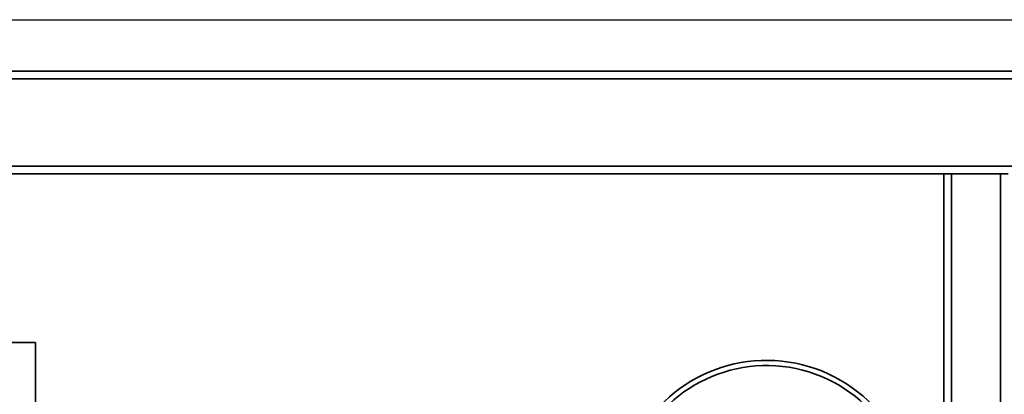
# Paper-space layout 'Blatt1' of a CAD drawing. Units: millimetres. Extents: x 0 to 6300, y 0 to 4455.
# Drawn here: x 1122 to 1505, y 1073 to 1218 of the extents above; entities that cross this region are included whole.
import ezdxf

# ---------------------------------------------------------------- set-up
doc = ezdxf.new("R2010")
doc.units = ezdxf.units.MM
doc.layers.add('1', color=7, linetype='Continuous')
doc.styles.add('SLDTEXTSTYLE1', font='TXT', dxfattribs={"width": 0.605})
doc.dimstyles.new('SLDDIMSTYLE0', dxfattribs={"dimtxt": 52.5, "dimasz": 37.5, "dimexe": 0, "dimexo": 0.0625, "dimgap": 13.125, "dimtad": 1, "dimdec": 0, "dimrnd": 1e-09, "dimzin": 12, "dimdsep": 46, "dimtxsty": 'SLDTEXTSTYLE1', "dimsah": 1, "dimcen": 0.09, "dimadec": 0, "dimazin": 3, "dimtfac": 1, "dimtdec": 0, "dimtofl": 0, "dimtmove": 0, "dimatfit": 3, "dimfxl": 1, "dimfrac": 2, "dimtolj": 1, "dimtzin": 12, "dimarcsym": 0})

# ---------------------------------------------------------------- blocks, each defined once
blk = doc.blocks.new('_D_6')
at = {"layer": '1', "ltscale": 15}
for p, q in [((1101.55, 1218.33), (2238.55, 1218.33)), ((2223.55, 1218.33), (2223.55, 533.73)), ((1338.55, 533.73), (2238.55, 533.73))]:
    blk.add_line(p, q, dxfattribs=at)
for points in [[(2223.55, 1218.33), (2217.55, 1180.83), (2229.55, 1180.83)], [(2223.55, 533.73), (2229.55, 571.23), (2217.55, 571.23)]]:
    blk.add_solid(points, dxfattribs=at)
at = {"layer": '1', "ltscale": 15, "insert": (2155.87, 815.88), "char_height": 52.5, "attachment_point": 1, "rotation": 90, "style": 'SLDTEXTSTYLE1'}
blk.add_mtext('685', dxfattribs=at)

psp = doc.layouts.new('Blatt1')

# ---------------------------------------------------------------- linework, layer by layer
at = {"color": 7, "linetype": 'Continuous', "lineweight": 35, "ltscale": 15}
for p, q in [((1069.55, 1198.33), (1863.55, 1198.33)), ((1066.55, 1195.33), (1866.55, 1195.33)), ((1066.55, 1161.33), (1866.55, 1161.33)), ((1069.55, 1158.33), (1481.55, 1158.33)), ((1481.55, 1158.33), (1481.55, 628.33)), ((1484.55, 1158.33), (1481.55, 1158.33)), ((1484.55, 1158.33), (1484.55, 628.33)), ((1484.55, 1158.33), (1503.55, 1158.33)), ((1503.55, 1158.33), (1503.55, 628.33)), ((1506.55, 1158.33), (1503.55, 1158.33)), ((1128.05, 1092.83), (1094.05, 1092.83)), ((1128.05, 1092.83), (1128.05, 1045.18))]:
    psp.add_line(p, q, dxfattribs=at)
at = {"color": 7, "linetype": 'Continuous', "lineweight": 35, "ltscale": 225}
for radius, end in [(57.5, 162.9597), (55.5, 162.3258)]:
    psp.add_arc((1412.55, 1028.33), radius, 270, end, dxfattribs=at)

# ---------------------------------------------------------------- dimensions: what is measured, and where the dimension line sits
at = {"layer": '1', "ltscale": 15}
dim = psp.add_linear_dim(base=(2223.55, 533.73), p1=(1086.55, 1218.33), p2=(1323.55, 533.73), angle=90, dimstyle='SLDDIMSTYLE0', dxfattribs=at)
dim.commit()
dim.dimension.update_dxf_attribs({"geometry": '_D_6', "text_midpoint": (2223.55, 876.03), "dimtype": 160})

doc.saveas('drawing.dxf')
